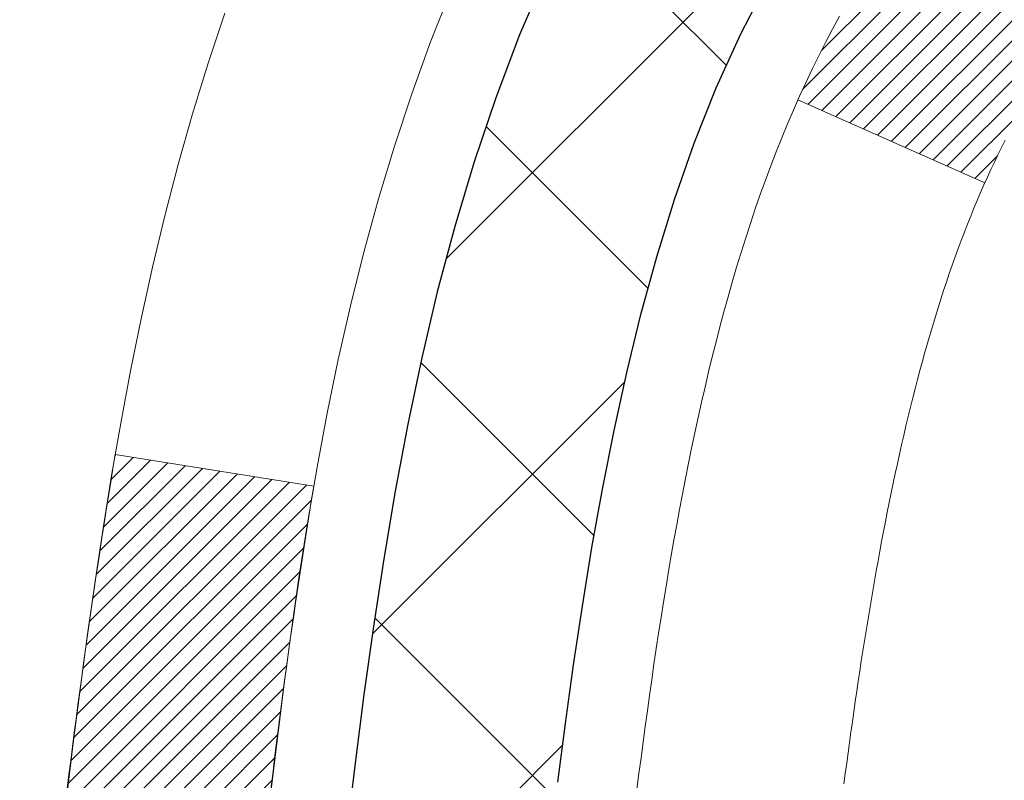
# Model space of a CAD drawing. Extents: x -308 to 3254, y -284 to 1977.
# Drawn here: x 14 to 15, y 18 to 19 of the extents above; entities that cross this region are included whole.
import ezdxf

# ---------------------------------------------------------------- set-up
doc = ezdxf.new("R2010")
doc.units = 0
doc.header["$LTSCALE"] = 5
doc.header["$MEASUREMENT"] = 0
for name, color, linetype, lineweight in [('CONCRETE - H', 130, 'CONTINUOUS', 9), ('DECK COAT - H', 20, 'CONTINUOUS', 20), ('DECK COAT - L', 22, 'CONTINUOUS', 18), ('MIG FOOT - H', 251, 'CONTINUOUS', 20), ('MIG RETAINER - H', 251, 'CONTINUOUS', 20), ('PVC SIDESHEET - H', 170, 'CONTINUOUS', 20), ('PVC SIDESHEET - L', 150, 'CONTINUOUS', 25)]:
    doc.layers.add(name, color=color, linetype=linetype, lineweight=lineweight)
pattern_1 = [(45, (-164.2231341201441, -78.78530032999015), (-0.003479849246914297, 0.003479849246914297), [])]

msp = doc.modelspace()

# ---------------------------------------------------------------- hatches: boundary and pattern name
at = {"layer": 'CONCRETE - H'}
h = msp.add_hatch(dxfattribs=at)
h.set_pattern_fill('AR-CONC', color=256, scale=0.19)
h.set_pattern_definition([(49.99999999999999, (228.5185453432732, 622.6084088602594), (1.362794346941432, -0.1192290564669307), [0.1425, -1.5675]), (355, (228.5185453432732, 622.6084088602594), (-0.2636275338647, 1.429165054030022), [0.114, -1.254]), (100.45144446, (228.6321115371732, 622.5984731066594), (1.099166808781513, 1.309935982840396), [0.1211063648, -1.3321700128]), (46.18420000000002, (228.5185453432732, 622.9884088602594), (2.027758528275987, -0.3144866335068454), [0.2137499999999999, -2.351249999999999]), (96.63563549, (228.6875251587732, 622.9622015769594), (1.775857696781034, 1.850825341471646), [0.1816596498, -1.998256144]), (351.1841639899999, (228.5185453432732, 622.9884088602594), (1.775857695604069, 1.850825340512981), [0.171, -1.8810000019]), (21, (228.7085453432732, 622.8934088602593), (1.134123399025077, -0.7649758922641438), [0.1425, -1.5675]), (326.0000000000001, (228.7085453432732, 622.8934088602593), (0.4622991306510053, 1.377785085589021), [0.114, -1.254]), (71.45144474, (228.8030556258732, 622.8296608696594), (1.596422515786945, 0.6128091903320723), [0.121106361, -1.3321700128]), (37.50000000000001, (228.5185453432732, 622.6084088602594), (0.02310372510285227, 0.6324983222794919), [0, -1.2388, 0, -1.273, 0, -1.25875]), (7.499999999999999, (228.5185453432732, 622.6084088602594), (0.4998321211400824, 0.7493822525764845), [0, -0.7258, 0, -1.2103, 0, -0.47975]), (327.5, (228.0948453432732, 622.6084088602594), (1.014262628727577, -0.04285425629532154), [0, -0.475, 0, -1.482, 0, -1.9665]), (317.5, (227.9048453432732, 622.6084088602594), (1.108053721750534, 0.1901994664314037), [0, -0.6175, 0, -0.9842, 0, -1.3965])])
edge = h.paths.add_edge_path()
edge.add_spline(control_points=[(8.585375323535516, 20.40874653531682), (7.409606595519648, 19.04766159587939), (12.4040328207364, 20.08155609303265), (13.18867895977147, 16.29060474396908), (13.78451535853912, 12.89656350589496), (6.711332334098302, 11.20284575342248), (7.986146003916957, 11.02284312550785)], knot_values=[0, 0, 0, 0, 4.174843013486248, 5.12995694337005, 11.07959230143044, 14.06802251980669, 14.06802251980669, 14.06802251980669, 14.06802251980669], degree=3, periodic=0)
edge.add_line((7.986146003916019, 11.02284312550512), (8.944832371236771, 11.0227774404359))
edge.add_line((8.944832371236771, 11.0227774404359), (8.944832371244047, 11.14876144894902))
edge.add_line((8.944832371244047, 11.14876144894902), (8.944832371244047, 11.21962744894881))
edge.add_line((8.944832371244047, 11.21962744894881), (9.614516071243884, 11.21962744894893))
edge.add_arc((9.614516071244083, 11.25899744894855), 0.03936999999962154, 269.9999999997104, 299.9999999997659)
edge.add_line((9.634201071243751, 11.22490202880181), (9.769961978861545, 11.30328362536045))
edge.add_arc((9.82507997886151, 11.20781644894953), 0.1102359999994102, 89.99999999995572, 120.00000000015581, ccw=False)
edge.add_line((9.825079978861595, 11.31805244894895), (10.73303791989034, 11.31805244894883))
edge.add_arc((10.73303791989011, 11.35742244894925), 0.03937000000041735, 270.0000000003309, 300.0000000001403)
edge.add_line((10.7527229198904, 11.32332702880194), (11.43281010604906, 11.71597503161956))
edge.add_arc((11.49281004677658, 11.61205194894421), 0.120000000000225, 89.99999999986437, 119.9999673213135, ccw=False)
edge.add_line((11.49281004677687, 11.73205194894445), (11.70425142933641, 11.73205194894456))
edge.add_arc((11.70425142933669, 11.77142194894429), 0.03936999999973523, 269.9999999995864, 315.0000000000584)
edge.add_line((11.73209022331184, 11.7435831549692), (11.84855674744415, 11.86004967910173))
edge.add_arc((12.09825872175168, 11.61034770479432), 0.3531319186169625, 103.90200089111278, 135.000000000013, ccw=False)
edge.add_arc((12.38754331483449, 10.44157793135469), 1.557170273114523, 76.09799910893531, 103.90200089106469, ccw=False)
edge.add_arc((12.67682790791812, 11.61034770479455), 0.3531319186165314, 45.00000000002939, 76.09799910900807, ccw=False)
edge.add_line((12.92652988222517, 11.86004967910185), (13.0429964063575, 11.74358315496931))
edge.add_arc((13.07083520033243, 11.77142194894384), 0.03936999999916414, 224.9999999995905, 270.0000000008686)
edge.add_line((13.07083520033302, 11.73205194894467), (14.7817403028171, 11.73205194894456))
edge.add_arc((14.78174030281701, 11.77142194894452), 0.0393699999999626, 270.0000000001241, 360.0000000001655)
edge.add_line((14.82111030281703, 11.77142194894464), (14.82111030281726, 17.76239318115233))
edge.add_arc((14.78174030281721, 17.76239318115245), 0.03937000000004787, 359.9999999998346, 432.6976227626751)
edge.add_line((14.79344951118765, 17.79998162803895), (14.77617657009432, 17.80650762483378))
edge.add_line((14.77617657009432, 17.80650762483378), (14.7589999739198, 17.81322200490217))
edge.add_line((14.7589999739198, 17.81322200490217), (14.74201606758334, 17.82031315151767))
edge.add_line((14.74201606758334, 17.82031315151767), (14.72532119600373, 17.82796944795382))
edge.add_line((14.72532119600373, 17.82796944795382), (14.70901170409979, 17.83637927748396))
edge.add_line((14.70901170409979, 17.83637927748396), (14.69317278977496, 17.84569484920485))
edge.add_line((14.69317278977496, 17.84569484920485), (14.67783226046504, 17.85588212928451))
edge.add_line((14.67783226046504, 17.85588212928451), (14.66299950629946, 17.86684731624473))
edge.add_line((14.66299950629946, 17.86684731624473), (14.64868390887796, 17.87849658092978))
edge.add_line((14.64868390887796, 17.87849658092978), (14.63489485328319, 17.89073614541076))
edge.add_line((14.63489485328319, 17.89073614541076), (14.62164357409983, 17.90349944700802))
edge.add_line((14.62164357409983, 17.90349944700802), (14.60894619254714, 17.91679182989378))
edge.add_line((14.60894619254714, 17.91679182989378), (14.59681606495315, 17.93061990597766))
edge.add_line((14.59681606495315, 17.93061990597766), (14.58525327436382, 17.94495127516279))
edge.add_line((14.58525327436382, 17.94495127516279), (14.5742548132821, 17.95974445382808))
edge.add_line((14.5742548132821, 17.95974445382808), (14.56381767421271, 17.97495795835289))
edge.add_line((14.56381767421271, 17.97495795835289), (14.55393884965952, 17.99055030511636))
edge.add_line((14.55393884965952, 17.99055030511636), (14.54461533212725, 18.00648001049763))
edge.add_line((14.54461533212725, 18.00648001049763), (14.53584405048559, 18.02270563275147))
edge.add_line((14.53584405048559, 18.02270563275147), (14.52761680592994, 18.03918910451102))
edge.add_line((14.52761680592994, 18.03918910451102), (14.51991659022178, 18.05589815564872))
edge.add_line((14.51991659022178, 18.05589815564872), (14.51272552683713, 18.07280108742998))
edge.add_line((14.51272552683713, 18.07280108742998), (14.50602526261628, 18.08986768662248))
edge.add_line((14.50602526261628, 18.08986768662248), (14.49979288685518, 18.10708194415975))
edge.add_line((14.49979288685518, 18.10708194415975), (14.49400295674923, 18.12443574259578))
edge.add_line((14.49400295674923, 18.12443574259578), (14.48863000234951, 18.14192104908057))
edge.add_line((14.48863000234951, 18.14192104908057), (14.48364855370664, 18.15952983076409))
edge.add_line((14.48364855370664, 18.15952983076409), (14.47903314087307, 18.17725405479655))
edge.add_line((14.47903314087307, 18.17725405479655), (14.47475829389896, 18.19508568832794))
edge.add_line((14.47475829389896, 18.19508568832794), (14.47079854283629, 18.21301669850845))
edge.add_line((14.47079854283629, 18.21301669850845), (14.46712841773569, 18.23103905248831))
edge.add_line((14.46712841773569, 18.23103905248831), (14.4637224486487, 18.24914471741727))
edge.add_line((14.4637224486487, 18.24914471741727), (14.46055516562683, 18.26732566044552))
edge.add_line((14.46055516562683, 18.26732566044552), (14.45760109872072, 18.28557384872329))
edge.add_line((14.45760109872072, 18.28557384872329), (14.45483477798234, 18.30388124940077))
edge.add_line((14.45483477798234, 18.30388124940077), (14.45223073346187, 18.32223982962751))
edge.add_line((14.45223073346187, 18.32223982962751), (14.45014643616105, 18.33778541780339))
edge.add_line((14.45014643616105, 18.33778541780339), (14.45012869609172, 18.33778356387256))
edge.add_line((14.45012869609172, 18.33778356387256), (14.44740759328261, 18.3590783973309))
edge.add_line((14.44740759328261, 18.3590783973309), (14.44513755772596, 18.37754231910731))
edge.add_line((14.44513755772596, 18.37754231910731), (14.44292791859243, 18.39602528903424))
edge.add_line((14.44292791859243, 18.39602528903424), (14.44076005143376, 18.41446105941066))
edge.add_arc((14.49940751682669, 18.42138694042603), 0.05905499999877169, 173.3218076343231, 186.735062176793, ccw=False)
edge.add_line((14.44075320593402, 18.42825460659151), (14.44292791859243, 18.4467485918176))
edge.add_line((14.44292791859243, 18.4467485918176), (14.44513755772596, 18.46523156174408))
edge.add_line((14.44513755772596, 18.46523156174408), (14.44740759328261, 18.48369548352048))
edge.add_line((14.44740759328261, 18.48369548352048), (14.44976349521176, 18.50213232429701))
edge.add_line((14.44976349521176, 18.50213232429701), (14.45223073346187, 18.52053405122365))
edge.add_line((14.45223073346187, 18.52053405122365), (14.45483477798234, 18.53889263145084))
edge.add_line((14.45483477798234, 18.53889263145084), (14.45760109872072, 18.55720003212809))
edge.add_line((14.45760109872072, 18.55720003212809), (14.46055516562683, 18.57544822040586))
edge.add_line((14.46055516562683, 18.57544822040586), (14.4637224486487, 18.59362916343412))
edge.add_line((14.4637224486487, 18.59362916343412), (14.46712841773569, 18.61173482836307))
edge.add_line((14.46712841773569, 18.61173482836307), (14.47079854283629, 18.62975718234293))
edge.add_line((14.47079854283629, 18.62975718234293), (14.47475829389896, 18.64768819252322))
edge.add_line((14.47475829389896, 18.64768819252322), (14.47903314087307, 18.66551982605483))
edge.add_line((14.47903314087307, 18.66551982605483), (14.48364855370664, 18.6832440500873))
edge.add_line((14.48364855370664, 18.6832440500873), (14.48863000234951, 18.70085283177082))
edge.add_line((14.48863000234951, 18.70085283177082), (14.49400295674923, 18.7183381382556))
edge.add_line((14.49400295674923, 18.7183381382556), (14.49979288685518, 18.73569193669164))
edge.add_line((14.49979288685518, 18.73569193669164), (14.50602526261628, 18.7529061942289))
edge.add_line((14.50602526261628, 18.7529061942289), (14.51272552683713, 18.7699727934214))
edge.add_line((14.51272552683713, 18.7699727934214), (14.51991659022178, 18.78687572520266))
edge.add_line((14.51991659022178, 18.78687572520266), (14.52761680592994, 18.80358477634036))
edge.add_line((14.52761680592994, 18.80358477634036), (14.53584405048559, 18.82006824809991))
edge.add_line((14.53584405048559, 18.82006824809991), (14.54461533212725, 18.83629387035376))
edge.add_line((14.54461533212725, 18.83629387035376), (14.55393884965952, 18.85222357573525))
edge.add_line((14.55393884965952, 18.85222357573525), (14.56381767421271, 18.86781592249872))
edge.add_line((14.56381767421271, 18.86781592249872), (14.5742548132821, 18.8830294270233))
edge.add_line((14.5742548132821, 18.8830294270233), (14.58525327436382, 18.89782260568859))
edge.add_line((14.58525327436382, 18.89782260568859), (14.5968160649536, 18.91215397487372))
edge.add_line((14.5968160649536, 18.91215397487372), (14.60894619254714, 18.9259820509576))
edge.add_line((14.60894619254714, 18.9259820509576), (14.62164357409983, 18.93927443384337))
edge.add_line((14.62164357409983, 18.93927443384337), (14.63489485328319, 18.95203773544063))
edge.add_line((14.63489485328319, 18.95203773544063), (14.64868390887796, 18.9642772999216))
edge.add_line((14.64868390887796, 18.9642772999216), (14.66299950629946, 18.97592656460665))
edge.add_line((14.66299950629946, 18.97592656460665), (14.67783226046504, 18.98689175156687))
edge.add_line((14.67783226046504, 18.98689175156687), (14.69317278977542, 18.99707903164654))
edge.add_line((14.69317278977542, 18.99707903164654), (14.70882493834006, 19.00628475809685))
edge.add_line((14.70882493834006, 19.00628475809685), (14.70881872556629, 19.0062950958793))
edge.add_line((14.70881872556629, 19.0062950958793), (14.70901170410025, 19.00639460336743))
edge.add_line((14.70901170410025, 19.00639460336743), (14.70882493834006, 19.00628475809685))
edge.add_line((14.70882493834006, 19.00628475809685), (14.72532119600373, 19.01480443289734))
edge.add_line((14.72532119600373, 19.01480443289734), (14.74201606758334, 19.02246072933326))
edge.add_line((14.74201606758334, 19.02246072933326), (14.7589999739198, 19.02955187594875))
edge.add_line((14.7589999739198, 19.02955187594875), (14.77617657009432, 19.03626625601714))
edge.add_line((14.77617657009432, 19.03626625601714), (14.79344951118739, 19.04279225281209))
edge.add_arc((14.78174030281713, 19.08038069969905), 0.03937000000040434, 287.3023772368911, 359.9999999995036)
edge.add_line((14.82111030281749, 19.08038069969871), (14.82111030281749, 19.19427013743916))
edge.add_line((14.82111030281749, 19.19427013743916), (14.82111030281749, 19.26961574855773))
edge.add_line((14.82111030281749, 19.26961574855773), (14.89197630281751, 19.26961574855773))
edge.add_line((14.89197630281751, 19.26961574855773), (14.91927119921112, 19.26961574855761))
edge.add_arc((14.88016530281786, 19.27416830467826), 0.03936999999939669, 353.3597387382022, 417.0968478614536)
edge.add_line((14.9015518994529, 19.30722296220665), (14.58633395899699, 19.51117119367939))
edge.add_arc((14.76402380281854, 19.70986354710726), 0.2665564328768583, 179.9999999998045, 228.1938505934766, ccw=False)
edge.add_line((14.49746736994166, 19.70986354710817), (14.49746736994211, 19.75907714945743))
edge.add_line((14.49746736994211, 19.75907714945743), (14.47858941306458, 19.75907714945765))
edge.add_line((14.47858941306458, 19.75907714945765), (14.40772366503279, 19.75907714945765))
edge.add_line((14.40772366503279, 19.75907714945765), (14.40772366503279, 19.70538327686722))
edge.add_line((14.40772366503279, 19.70538327686722), (14.2089047673949, 19.70538327686722))
edge.add_arc((14.20890476739487, 19.78412343434752), 0.07874015748029706, 180, 270.0000000000207, ccw=False)
edge.add_line((14.13016460991457, 19.78412343434752), (14.13016460991457, 20.4086808502484))
edge.add_line((14.13016460991457, 20.4086808502484), (13.06304596912651, 20.4086808502484))
edge.add_line((13.06304596912651, 20.4086808502484), (8.585375323535516, 20.40874653531705))
at = {"layer": 'DECK COAT - H'}
h = msp.add_hatch(dxfattribs=at)
h.set_pattern_fill('ANSI31', color=256, scale=0.03937, style=0)
h.set_pattern_definition(pattern_1)
h.paths.add_polyline_path([(14.83015437941731, 18.76608619442345), (14.83198495859915, 18.76742726518478), (14.83381303935494, 18.76872311118996), (14.83563727847059, 18.76997326586229), (14.83745633273065, 18.77117726262418), (14.83926857254119, 18.77233448774155), (14.84106956441974, 18.77344300088362), (14.84374888717366, 18.77503039314024), (14.84728735410954, 18.77696406060295), (14.85082940911707, 18.77874130175951), (14.85351014571461, 18.7799651734008), (14.8553608517841, 18.78076962795558), (14.85728641360083, 18.78156717864135), (14.85930042756763, 18.78236249466272), (14.86140328609144, 18.78315511779124), (14.86359433730104, 18.78394434874554), (14.86587292932427, 18.78472948824401), (14.868238410289, 18.78550983700529), (14.87068975254078, 18.78628457713057), (14.87322390225563, 18.78705269663442), (14.87583994319129, 18.7878145818097), (14.87853741883055, 18.78857081984552), (14.8813158726557, 18.78932199793098), (14.88417484815, 18.79006870325475), (14.88711388879528, 18.79081152300546), (14.89013253807479, 18.791551044372), (14.8932303394713, 18.79228785454347), (14.89640736335377, 18.79302297077061), (14.89966384690979, 18.79375872892865), (14.9029979291995, 18.79449694103437), (14.90640764833279, 18.79523936848682), (14.90989104241726, 18.79598777268529), (14.91344614956279, 18.79674391502908), (14.91707100787789, 18.79750955691679), (14.91869135487741, 18.79787407146705, 0.01216223081922373), (14.9286179589385, 18.79999009471862), (14.90830067699471, 18.86805556899299, -0.00498223423146265), (14.90560703531628, 18.86752168835119), (14.90072513072118, 18.86648747450431), (14.89530819405854, 18.86533848633258), (14.88993995032251, 18.86418259768834), (14.88462388034031, 18.86301221370582), (14.87936346493962, 18.86181973951852), (14.87416261809676, 18.86059738131553), (14.869025593885, 18.8593377839702), (14.86395514095102, 18.85803487944486), (14.85895393199326, 18.85668265032882), (14.85402463971059, 18.85527507921074), (14.84916993680326, 18.85380614867927), (14.84439249596926, 18.8522698413235), (14.83969498990791, 18.85066013973233), (14.83508009131856, 18.84897102649416), (14.83055047290009, 18.84719648419832), (14.82610851106301, 18.84533031842307), (14.82174016565114, 18.84335868578341), (14.81743170424033, 18.84127425576821), (14.81317639667986, 18.83907501087515), (14.80896751281853, 18.83675893360191), (14.80479832250467, 18.83432400644642), (14.80066218433876, 18.83176826089402), (14.79656309036591, 18.82909567517618), (14.79250768798056, 18.8263119436765), (14.78849778200083, 18.82342013788139), (14.78453517724665, 18.82042332927722), (14.78062167853659, 18.81732458934948), (14.77675909114305, 18.81412698891745), (14.77294936865565, 18.81083348850598), (14.76919441042401, 18.80744751548627), (14.76549598565771, 18.80397277515203), (14.76185586356769, 18.80041297279604), (14.75827581336353, 18.79677181371244), (14.75475760425616, 18.79305300319402), (14.7513030054547, 18.7892602465347), (14.7479137861701, 18.78539724902748), (14.74459171561193, 18.7814677159663), (14.74133856299068, 18.77747535264393), (14.73815609751591, 18.7734238643543), (14.73504608839858, 18.76931695639064), (14.73201061131158, 18.76515853349929), (14.72904987175616, 18.76095080772916), (14.72616260333734, 18.75669476104576), (14.72334753780933, 18.75239137393419), (14.72060340692406, 18.74804162687974), (14.71792894243481, 18.74364650036819), (14.71532287609443, 18.73920697488484), (14.71278393965576, 18.73472403091523), (14.7103108648721, 18.73019864894468), (14.70790238349628, 18.72563180945872), (14.70555722728113, 18.72102449294243), (14.70327412797951, 18.71637767988182), (14.70105181734471, 18.71169235076195), (14.69888902712955, 18.70696948606837), (14.69837285867652, 18.70580216939516), (14.76309203270694, 18.67694009788556), (14.76398212361846, 18.67892404444297), (14.76518852688605, 18.68154956076523), (14.76641255721688, 18.68415034776444), (14.76765441334283, 18.68672629665184), (14.76891411730139, 18.68927708364163), (14.77019149259831, 18.69180221622491), (14.77148673127977, 18.69430171303929), (14.77280003808437, 18.69677560917899), (14.77413161774984, 18.69922393973889), (14.77548167501482, 18.70164673981321), (14.776850414617, 18.70404404449664), (14.77823804129503, 18.70641588888338), (14.77964475978706, 18.70876230806834), (14.78107077483128, 18.71108333714574), (14.78251629116585, 18.71337901120978), (14.78398151352849, 18.7156493653556), (14.78546664665828, 18.71789443467696), (14.78697189529294, 18.72011425426899), (14.7884979102123, 18.72230936325263), (14.79004760057933, 18.72448289013573), (14.79162068706273, 18.72663442281964), (14.79321623768556, 18.72876281674939), (14.79483332047266, 18.73086692737024), (14.79647100344755, 18.73294561012699), (14.79812835463463, 18.73499772046534), (14.79980444205785, 18.73702211383034), (14.80149833374162, 18.73901764566745), (14.8032090977099, 18.74098317142125), (14.80493580198663, 18.74291754653746), (14.80667751459578, 18.74481962646132), (14.80843330356174, 18.74668826663765), (14.81020223690894, 18.74852232251214), (14.8119833636556, 18.75032063156118), (14.81377450882201, 18.75208100049485), (14.8155739751619, 18.75380207480976), (14.81738080548894, 18.75548327233446), (14.81919404261726, 18.75712401089822), (14.82101272936097, 18.75872370832963), (14.82283590853467, 18.7602817824577), (14.82466262295156, 18.76179765111146), (14.82649191542623, 18.76327073211928), (14.8283228287728, 18.76470044331063)])
h.paths.add_polyline_path([(15.08882630283597, 19.26967982706515), (15.01796030283595, 19.26967982706515), (15.01796030283595, 19.09935002548832), (15.08882630283597, 19.09935002548832)])
h.paths.add_polyline_path([(14.63281833724977, 18.84314189721044), (14.64426529745469, 18.85840503235227), (14.6564375423427, 18.87315722893186), (14.66934400786795, 18.88725760418311), (14.68299349417885, 18.90056432614756), (14.69739480142562, 18.91293556286655), (14.71255603788086, 18.92423122434411), (14.72843851107427, 18.93442905265465), (14.74608578189782, 18.94434843484487), (14.70882493835916, 19.00634883660427), (14.69317278979406, 18.99714311015396), (14.67783226048414, 18.98695583007429), (14.6629995063181, 18.97599064311407), (14.64868390889706, 18.96434137842903), (14.63489485330183, 18.95210181394805), (14.62164357411848, 18.93933851235079), (14.60894619256578, 18.92604612946502), (14.59681606497224, 18.91221805338114), (14.58525327438247, 18.89788668419601), (14.57425481330074, 18.88309350553072), (14.56381767423136, 18.86788000100614), (14.55393884967862, 18.85228765424267), (14.5446153321459, 18.83635794886118), (14.53584405050424, 18.82013232660734), (14.53450249486514, 18.8174444893441), (14.59888011844077, 18.78772388698098), (14.6026279844823, 18.79491444279506), (14.61202623754752, 18.81137872101863), (14.62208071703071, 18.82745971927511)])
h.paths.add_polyline_path([(14.89197630283616, 19.26967982706515), (14.82111030283613, 19.26967982706515), (14.82111030283613, 19.19433421594658), (14.89197630283616, 19.19433421594658)])
h = msp.add_hatch(dxfattribs=at)
h.set_pattern_fill('ANSI31', color=256, scale=0.03937, style=0)
h.set_pattern_definition(pattern_1)
edge = h.paths.add_edge_path()
edge.add_line((14.64216589115631, 18.46348704429533), (14.6378562187524, 18.42854348233618))
edge.add_arc((14.69648377189651, 18.42145101893311), 0.05905499999809771, 173.1021672441073, 186.8978327556704)
edge.add_arc((16.13057691491304, 18.5639730723592), 1.500199846818024, 185.7236070076256, 193.420140397122)
edge.add_line((14.67134099260284, 18.21579193640787), (14.73900886965885, 18.23715659768641))
edge.add_arc((16.10675425159252, 18.55800960392025), 1.404875112389268, 185.8706688438586, 193.2020338644384, ccw=False)
edge.add_arc((14.76786946098036, 18.42145101893175), 0.05905500000150653, 173.0589418029453, 186.9410580902736, ccw=False)
edge.add_line((14.70924727525698, 18.42858771047895), (14.71306041789103, 18.45921683493179))
edge.add_line((14.71306041789148, 18.45921683493179), (14.64216490596891, 18.46348710363645))
edge = h.paths.add_edge_path()
edge.add_line((14.45014643617969, 18.33784949631081), (14.51966383610124, 18.34511443121664))
edge.add_arc((18.83648855672118, 18.88302171876308), 4.350209181010778, 186.1767595201503, 187.1028537293971, ccw=False)
edge.add_arc((14.57023045730466, 18.42145101892424), 0.05905499999901267, 173.6858784725646, 186.3141215103734, ccw=False)
edge.add_arc((16.81530576451723, 18.19602991679039), 2.315415893508157, 170.6598918406984, 174.2515196170276, ccw=False)
edge.add_line((14.53058684729149, 18.57180941221486), (14.46183323299329, 18.58284870348348))
edge.add_arc((17.22733499296464, 18.12689328667489), 2.802837013905978, 170.6377220512955, 173.8263025459481)
edge.add_arc((14.49940751684517, 18.42145101893311), 0.05905499999875025, 173.3218076347646, 186.6781923652354)
edge.add_arc((19.93054701335723, 19.04707358618407), 5.526108933343981, 186.5721853993263, 187.3737208784964)
at = {"layer": 'MIG FOOT - H'}
h = msp.add_hatch(dxfattribs=at)
h.set_pattern_fill('ANSI31', color=256, scale=1.9685, style=0)
h.set_pattern_definition([(45, (-931.2100610066846, -447.153921796741), (-0.1739924623457148, 0.1739924623457148), [])])
h.paths.add_polyline_path([(15.16104481483535, 19.17158012549521), (15.32504481483556, 19.17158012549521), (15.32504481483511, 18.60908012549521), (15.1610448148349, 18.60908012549521)])
edge = h.paths.add_edge_path()
edge.add_line((15.1610448148349, 18.23408012549521), (15.32504481483465, 18.23408012549521))
edge.add_line((15.32504481483465, 18.23408012549521), (15.32504481483465, 11.6271726254954))
edge.add_arc((14.97071481483499, 11.6271726254954), 0.3543299999998908, 269.99999999998164, 360.0000000000092, ccw=False)
edge.add_line((14.97071481483499, 11.27284262549529), (12.60629484583524, 11.27284262549529))
edge.add_line((12.60629484583524, 11.27284262549529), (12.60629484583524, 11.43684262549527))
edge.add_line((12.60629484583524, 11.43684262549527), (14.97071481483499, 11.43684262549527))
edge.add_arc((14.97071481483499, 11.6271726254954), 0.1903300000000172, 270, 360)
edge.add_line((15.1610448148349, 11.6271726254954), (15.1610448148349, 18.23408012549521))
h.paths.add_polyline_path([(11.63754481483511, 11.43684262549527), (12.16879178383488, 11.43684262549527), (12.16879178383488, 11.27284262549529), (11.63754481483511, 11.27284262549529)])
at = {"layer": 'MIG RETAINER - H'}
h = msp.add_hatch(dxfattribs=at)
h.set_pattern_fill('ANSI31', color=256, scale=0.47, style=0)
h.set_pattern_definition([(45, (-931.2100610066846, -417.8527781031847), (-0.04154252339470966, 0.04154252339470967), [])])
h.paths.add_polyline_path([(15.56304481483357, 17.49958012549541), (15.56304481483539, 18.20069703262948), (15.48874848055266, 18.26528185069037), (15.32504481483511, 18.26528185069037), (15.3250448148342, 17.49958012549541)])
edge = h.paths.add_edge_path()
edge.add_arc((14.78304481483656, 19.94858012549753), 0.07800000000003138, 179.9999999999582, 269.9999999994989, ccw=False)
edge.add_line((14.70504481483658, 19.94858012549776), (14.70504481483704, 20.21158012549495))
edge.add_arc((14.6850448148366, 20.21158012549495), 0.02000000000020918, 359.9999999993486, 449.9999999980458)
edge.add_line((14.68504481483751, 20.23158012549516), (14.59804481483752, 20.23158012549698))
edge.add_arc((14.59804481483661, 20.201580125497), 0.03000000000002956, 449.9999999986973, 539.9999999997827)
edge.add_line((14.56804481483687, 20.201580125497), (14.56804481483641, 19.66658012548987))
edge.add_arc((14.72504481483611, 19.66658012548987), 0.1569999999999254, 539.9999999999377, 630.0000000003319)
edge.add_line((14.72504481483702, 19.50958012548972), (14.89130512979455, 19.50958012549063))
edge.add_arc((14.89130512978363, 19.43084044045918), 0.07873968503150763, 362.58551599465926, 449.9999999922238, ccw=False)
edge.add_arc((15.0848475888497, 19.43958012549456), 0.114999999999426, 182.585516002114, 264.7875303258168)
edge.add_arc((15.07621690352471, 19.3449729837414), 0.02000000000000517, 264.7875303255701, 379.6742449813813)
edge.add_arc((15.20626386995582, 19.39147059792958), 0.1181095275611714, -102.63422251541402, 199.6742449814629, ccw=False)
edge.add_arc((15.17605570979549, 19.25670521415827), 0.02000000000040289, 437.36577748606, 550.6215204679287)
edge.add_arc((15.23404481483567, 19.26758012549635), 0.07899999999997757, 190.6215204695919, 269.9999999991755)
edge.add_line((15.23404481483431, 19.1885801254964), (15.30804481483528, 19.18858012549526))
edge.add_arc((15.30804481483528, 19.17158012549521), 0.01699999999999591, 360, 449.9999999992337, ccw=False)
edge.add_line((15.32504481483556, 19.17158012549521), (15.32504481483511, 18.57787840029982))
edge.add_line((15.32504481483511, 18.57787840029982), (15.48874848055311, 18.57787840029982))
edge.add_line((15.48874848055266, 18.57787840029982), (15.56304481483448, 18.64246321836026))
edge.add_line((15.56304481483494, 18.64246321836026), (15.56304481483676, 20.20158012549427))
edge.add_arc((15.53304481483701, 20.20158012549427), 0.02999999999985903, 359.9999999997829, 449.9999999995657)
edge.add_line((15.53304481483701, 20.23158012549425), (15.46804481483696, 20.23158012549493))
edge.add_arc((15.46804481483696, 20.21158012549495), 0.01999999999998181, 449.9999999993486, 540)
edge.add_line((15.44804481483652, 20.21158012549495), (15.44804481483607, 19.94858012549344))
edge.add_arc((15.37004481483655, 19.94858012549366), 0.07799999999997453, 269.9999999995825, 359.9999999999165, ccw=False)
edge.add_line((15.37004481483609, 19.87058012549369), (15.36604481483619, 19.87058012549369))
edge.add_arc((15.36604481483619, 19.94858012549344), 0.07799999999986085, 179.999999999833, 269.999999999666, ccw=False)
edge.add_line((15.28804481483667, 19.94858012549366), (15.28804481483712, 20.21158012549427))
edge.add_arc((15.26804481483668, 20.21158012549449), 0.01999999999998181, 360, 449.9999999996743)
edge.add_line((15.26804481483714, 20.23158012549447), (15.1265981667807, 20.23158012549538))
edge.add_line((15.1265981667807, 20.23158012549538), (15.1265981667807, 19.90068491927809))
edge.add_line((15.1265981667807, 19.90068491927809), (15.10731260438297, 19.88135431237629))
edge.add_line((15.10731260438297, 19.88135431237629), (15.10731260438297, 19.80421206279107))
edge.add_line((15.10731260438297, 19.80421206279107), (15.04945591719434, 19.76564093799811))
edge.add_line((15.04945591719434, 19.76564093799789), (14.9915992300057, 19.80421206279084))
edge.add_line((14.9915992300057, 19.80421206279107), (14.9915992300057, 19.88135431237629))
edge.add_line((14.9915992300057, 19.88135431237629), (14.97231366760889, 19.90063987477242))
edge.add_line((14.97231366760889, 19.9006398747722), (14.97231366760889, 20.23158012549538))
edge.add_line((14.97231366760889, 20.23158012549538), (14.88504481483687, 20.23158012549561))
edge.add_arc((14.88504481483687, 20.2115801254954), 0.01999999999998181, 450, 540)
edge.add_line((14.86504481483689, 20.2115801254954), (14.86504481483644, 19.9485801254973))
edge.add_arc((14.78704481483646, 19.94858012549776), 0.07800000000008822, 269.999999999666, 359.999999999833, ccw=False)
edge.add_line((14.78704481483601, 19.87058012549755), (14.7830448148361, 19.87058012549755))
at = {"layer": 'PVC SIDESHEET - H'}
h = msp.add_hatch(dxfattribs=at)
h.set_pattern_fill('ANSI37', color=256, scale=0.59055, style=0)
h.set_pattern_definition([(45, (-164.2231341201491, 32.35620064743489), (-0.05219773870371446, 0.05219773870371446), []), (135, (-164.2231341201491, 32.35620064743489), (-0.05219773870371446, -0.05219773870371446), [])])
edge = h.paths.add_edge_path()
edge.add_line((14.99040130283583, 19.2003605868681), (14.99040130283583, 19.27423238318534))
edge.add_arc((14.88016530283585, 19.27423238318556), 0.1102359999999436, 359.9999999998228, 417.0968478606508)
edge.add_line((14.94004777341615, 19.3667854242658), (14.71917791116039, 19.50968978347692))
edge.add_arc((14.72504481484611, 19.66658012556695), 0.1569999999999541, 179.999999999917, 267.85842609034023, ccw=False)
edge.add_line((14.56804481484596, 19.66658012556718), (14.56804481484596, 19.69143009156232))
edge.add_arc((14.76402380283753, 19.70992762561491), 0.1968500000002513, 179.9999999998015, 185.3919053407371, ccw=False)
edge.add_line((14.56717380283726, 19.70992762561559), (14.56804481483687, 20.201580125497))
edge.add_arc((14.59804481483661, 20.201580125497), 0.03000000000000114, 89.99999999880578, 179.9999999997829, ccw=False)
edge.add_line((14.59804481483752, 20.23158012549698), (14.97071630260234, 20.23158012561407))
edge.add_line((14.97071630260234, 20.23158012561407), (14.97071630260234, 20.29063524116032))
edge.add_line((14.97071630260234, 20.29063524116032), (14.94611019704462, 20.31032012560627))
edge.add_line((14.94611019704462, 20.31032012560627), (14.60770336996211, 20.31032012560718))
edge.add_arc((14.60770336996211, 20.20008412560719), 0.1102359999999862, 89.99999999983751, 179.9999999998227)
edge.add_line((14.49746736996212, 20.20008412560765), (14.49746736996076, 19.70992762561559))
edge.add_arc((14.76402380283753, 19.70992762561491), 0.266556432876726, 179.9999999998412, 228.193850593489)
edge.add_line((14.58633395901597, 19.51123527218715), (14.90155189947154, 19.30728704071407))
edge.add_arc((14.88016530283585, 19.27423238318534), 0.03936999999998115, -1.6552803572267294e-10, 57.096847860661114, ccw=False)
edge.add_line((14.91953530283581, 19.27423238318534), (14.91953530283581, 19.2003605868681))
edge.add_line((14.91953530283581, 19.2003605868681), (14.91953530283581, 19.01790248590987))
edge.add_arc((14.86048030283519, 19.01790248590964), 0.05905500000078234, -73.18426569241097, 5.5081272876122966e-11, ccw=False)
edge.add_line((14.8775646002091, 18.96137267246286), (14.85380432831062, 18.95430106082176))
edge.add_line((14.85380432831062, 18.95430106082176), (14.83074672833891, 18.94704089647416))
edge.add_line((14.83074672833891, 18.94704089647439), (14.80807094814963, 18.93922108671632))
edge.add_line((14.80807094814963, 18.93922108671632), (14.78593328048419, 18.93061254830195))
edge.add_line((14.78593328048464, 18.93061254830195), (14.76449001808396, 18.92098619798503))
edge.add_line((14.76449001808396, 18.92098619798503), (14.74389745368899, 18.91011295251974))
edge.add_line((14.74389745368899, 18.91011295251974), (14.72431188004111, 18.89776372865981))
edge.add_line((14.72431188004111, 18.89776372865981), (14.70588955848325, 18.88370953111757))
edge.add_line((14.70588955848325, 18.88370953111757), (14.68874447668304, 18.86783979093184))
edge.add_line((14.68874447668304, 18.86783979093184), (14.67286481727024, 18.85039637191153))
edge.add_line((14.67286481727024, 18.85039637191153), (14.65821546589541, 18.83168640248869))
edge.add_line((14.65821546589541, 18.83168640248869), (14.64476130821004, 18.81201701109535))
edge.add_line((14.64476130820958, 18.81201701109512), (14.63246691064796, 18.79169325091107))
edge.add_line((14.63246691064842, 18.79169325091107), (14.62128123020784, 18.77091869695164))
edge.add_line((14.62128123020784, 18.77091869695164), (14.61113087272906, 18.74975161762859))
edge.add_line((14.61113087272906, 18.74975161762859), (14.60194141387547, 18.72823708580722))
edge.add_line((14.60194141387547, 18.72823708580722), (14.59364350615306, 18.70640551141696))
edge.add_line((14.59364350615306, 18.70640551141696), (14.58617006266923, 18.68428077531985))
edge.add_line((14.58617006266923, 18.68428077532008), (14.57945400688004, 18.66188672848898))
edge.add_line((14.57945400687959, 18.66188672848875), (14.57342826224067, 18.63924722189631))
edge.add_line((14.57342826224112, 18.63924722189631), (14.56802575220854, 18.61638610651539))
edge.add_line((14.56802575220854, 18.61638610651562), (14.56317940023882, 18.59332723331909))
edge.add_line((14.56317940023882, 18.59332723331909), (14.55882212978713, 18.57009445327981))
edge.add_line((14.55882212978713, 18.57009445327981), (14.55488686430999, 18.54671161737042))
edge.add_line((14.55488686430999, 18.54671161737042), (14.55130652726302, 18.52320257656402))
edge.add_line((14.55130652726302, 18.52320257656402), (14.5480140421023, 18.49959118183324))
edge.add_line((14.5480140421023, 18.49959118183324), (14.54494233228388, 18.47590128415095))
edge.add_line((14.54494233228388, 18.47590128415072), (14.5420243212634, 18.45215673448956))
edge.add_line((14.5420243212634, 18.45215673448956), (14.53919293249737, 18.4283813838224))
edge.add_arc((14.59783986820412, 18.42145101893311), 0.0590550000023266, 173.2605572724316, 186.8432107009253)
edge.add_line((14.53920558020718, 18.41441445042506), (14.5420243212634, 18.39074530337666))
edge.add_line((14.5420243212634, 18.39074530337666), (14.54494233228388, 18.3670007537155))
edge.add_line((14.54494233228388, 18.36700075371527), (14.5480140421023, 18.34331085603299))
edge.add_line((14.5480140421023, 18.34331085603299), (14.55130652726302, 18.31969946130221))
edge.add_line((14.55130652726302, 18.31969946130221), (14.55488686430999, 18.2961904204958))
edge.add_line((14.55488686430999, 18.2961904204958), (14.55882212978713, 18.27280758458664))
edge.add_line((14.55882212978713, 18.27280758458642), (14.56317940023882, 18.24957480454714))
edge.add_line((14.56317940023882, 18.24957480454714), (14.56802575220854, 18.2265159313506))
edge.add_line((14.56802575220854, 18.2265159313506), (14.57342826224112, 18.20365481596968))
edge.add_line((14.57342826224112, 18.20365481596991), (14.57945400688004, 18.18101530937747))
edge.add_line((14.57945400687959, 18.18101530937747), (14.58617006266877, 18.15862126254638))
edge.add_line((14.58617006266923, 18.15862126254615), (14.59364350615306, 18.13649652644904))
edge.add_line((14.59364350615306, 18.13649652644926), (14.60194141387547, 18.11466495205923))
edge.add_line((14.60194141387547, 18.114664952059), (14.61113087272906, 18.09315042023763))
edge.add_line((14.61113087272906, 18.09315042023763), (14.62128123020784, 18.07198334091458))
edge.add_line((14.62128123020784, 18.07198334091458), (14.63246691064842, 18.05120878695516))
edge.add_line((14.63246691064842, 18.05120878695493), (14.64476130821004, 18.0308850267711))
edge.add_line((14.64476130820958, 18.0308850267711), (14.65821546589495, 18.01121563537754))
edge.add_line((14.65821546589541, 18.01121563537754), (14.67286481727024, 17.9925056659547))
edge.add_line((14.67286481727024, 17.9925056659547), (14.68874447668304, 17.97506224693439))
edge.add_line((14.68874447668304, 17.97506224693439), (14.7058895584828, 17.95919250674865))
edge.add_line((14.70588955848325, 17.95919250674888), (14.72431188004111, 17.94513830920664))
edge.add_line((14.72431188004111, 17.94513830920641), (14.74389745368899, 17.93278908534649))
edge.add_line((14.74389745368899, 17.93278908534649), (14.76449001808396, 17.92191583988119))
edge.add_line((14.76449001808396, 17.92191583988119), (14.78593328048464, 17.91228948956427))
edge.add_line((14.78593328048464, 17.91228948956427), (14.80807094815009, 17.90368095114991))
edge.add_line((14.80807094815009, 17.90368095114991), (14.83074672833891, 17.89586114139183))
edge.add_line((14.83074672833891, 17.89586114139183), (14.85380432831062, 17.88860097704423))
edge.add_line((14.85380432831062, 17.88860097704446), (14.87708745532382, 17.88167137486107))
edge.add_arc((14.86048030283609, 17.82499955195703), 0.05905500000010856, 1.6541434888495132e-10, 73.66726624225271, ccw=False)
edge.add_line((14.91953530283627, 17.82499955195726), (14.99040130282629, 17.82499955195726))
edge.add_line((14.99040130282583, 17.82499955195726), (14.99040130283583, 17.83995442779633))
edge.add_arc((14.88016530283585, 17.83995442779633), 0.1102360000001568, 2.954468589039887e-11, 79.36016717827353)
edge.add_line((14.90051868881983, 17.94829516517143), (14.88020087213863, 17.95264115823352))
edge.add_line((14.88020087213818, 17.95264115823352), (14.86005748954403, 17.95740362105516))
edge.add_line((14.86005748954403, 17.95740362105516), (14.84026297512401, 17.96299902339592))
edge.add_line((14.84026297512401, 17.96299902339592), (14.8209917629656, 17.96984383501535))
edge.add_line((14.8209917629656, 17.96984383501558), (14.80241679087612, 17.97834676176672))
edge.add_line((14.80241679087612, 17.97834676176672), (14.78466049262806, 17.9886544538283))
edge.add_line((14.78466049262806, 17.98865445382808), (14.76778381384383, 18.00059451124616))
edge.add_line((14.76778381384383, 18.00059451124616), (14.75184398033798, 18.01397523270771))
edge.add_line((14.75184398033798, 18.01397523270771), (14.7368982179255, 18.02860491690012))
edge.add_line((14.7368982179255, 18.02860491690012), (14.72300375242094, 18.04429186251036))
edge.add_line((14.72300375242094, 18.04429186251036), (14.71021780963974, 18.06084436822562))
edge.add_line((14.71021780963974, 18.06084436822562), (14.69858647864567, 18.07808120398545))
edge.add_line((14.69858647864612, 18.07808120398522), (14.68807053704359, 18.0959013532356))
edge.add_line((14.68807053704359, 18.09590135323583), (14.67859131767773, 18.11424088708281))
edge.add_line((14.67859131767773, 18.11424088708281), (14.67006993993209, 18.13303607733906))
edge.add_line((14.67006993993209, 18.13303607733906), (14.66242752318885, 18.15222319581699))
edge.add_line((14.66242752318885, 18.15222319581699), (14.6555851868311, 18.17173851432949))
edge.add_line((14.6555851868311, 18.17173851432949), (14.64946405024193, 18.191518304689))
edge.add_line((14.64946405024193, 18.191518304689), (14.64398523280397, 18.21149883870839))
edge.add_line((14.64398523280397, 18.21149883870839), (14.63906985390031, 18.23161638820011))
edge.add_line((14.63906985390031, 18.23161638820011), (14.63463962872675, 18.25180845631485))
edge.add_line((14.63463962872675, 18.25180845631485), (14.63062996547114, 18.27204084484106))
edge.add_line((14.6306299654716, 18.27204084484106), (14.62698995936626, 18.29230764191402))
edge.add_line((14.62698995936626, 18.29230764191402), (14.62366930026701, 18.3126041645487))
edge.add_line((14.62366930026701, 18.3126041645487), (14.62061767802925, 18.33292572975984))
edge.add_line((14.62061767802925, 18.33292572975961), (14.61778478250881, 18.35326765456193))
edge.add_line((14.61778478250881, 18.35326765456193), (14.61512030356153, 18.37362525597041))
edge.add_line((14.61512030356153, 18.37362525597064), (14.61257393104324, 18.393993851))
edge.add_line((14.61257393104324, 18.39399385099978), (14.61010730396765, 18.41427052972313))
edge.add_arc((14.6687241411355, 18.42145101893311), 0.05905499999869432, 173.1121365469805, 186.9838668297953, ccw=False)
edge.add_line((14.6100953548098, 18.42853328120123), (14.61257393104324, 18.44890818686622))
edge.add_line((14.61257393104324, 18.44890818686645), (14.61512030356153, 18.46927678189581))
edge.add_line((14.61512030356153, 18.46927678189581), (14.61778478250881, 18.48963438330429))
edge.add_line((14.61778478250881, 18.48963438330429), (14.62061767802925, 18.50997630810662))
edge.add_line((14.62061767802925, 18.50997630810662), (14.62366930026701, 18.53029787331775))
edge.add_line((14.62366930026701, 18.53029787331752), (14.62698995936626, 18.5505943959522))
edge.add_line((14.62698995936626, 18.5505943959522), (14.6306299654716, 18.57086119302517))
edge.add_line((14.6306299654716, 18.57086119302539), (14.6346396287272, 18.5910935815516))
edge.add_line((14.63463962872675, 18.59109358155138), (14.63906985390031, 18.61128564966612))
edge.add_line((14.63906985390031, 18.61128564966612), (14.64398523280397, 18.63140319915783))
edge.add_line((14.64398523280397, 18.63140319915783), (14.64946405024193, 18.65138373317723))
edge.add_line((14.64946405024193, 18.65138373317723), (14.6555851868311, 18.67116352353673))
edge.add_line((14.6555851868311, 18.67116352353673), (14.66242752318885, 18.69067884204924))
edge.add_line((14.66242752318885, 18.69067884204924), (14.67006993993209, 18.70986596052717))
edge.add_line((14.67006993993209, 18.70986596052717), (14.67859131767773, 18.72866115078341))
edge.add_line((14.67859131767773, 18.72866115078341), (14.68807053704359, 18.74700068463039))
edge.add_line((14.68807053704359, 18.74700068463039), (14.69858647864612, 18.764820833881))
edge.add_line((14.69858647864612, 18.764820833881), (14.7102178096402, 18.78205766964084))
edge.add_line((14.71021780963974, 18.78205766964084), (14.72300375242094, 18.79861017535609))
edge.add_line((14.72300375242094, 18.79861017535586), (14.7368982179255, 18.8142971209661))
edge.add_line((14.7368982179255, 18.8142971209661), (14.75184398033798, 18.82892680515852))
edge.add_line((14.75184398033798, 18.82892680515852), (14.76778381384383, 18.84230752662006))
edge.add_line((14.76778381384383, 18.84230752662006), (14.78466049262806, 18.85424758403815))
edge.add_line((14.78466049262806, 18.85424758403815), (14.80241679087612, 18.86455527609951))
edge.add_line((14.80241679087612, 18.86455527609951), (14.8209917629656, 18.87305820285064))
edge.add_line((14.8209917629656, 18.87305820285064), (14.84026297512401, 18.87990301447007))
edge.add_line((14.84026297512401, 18.8799030144703), (14.86005748954403, 18.88549841681106))
edge.add_line((14.86005748954403, 18.88549841681106), (14.88020087213818, 18.89026087963271))
edge.add_line((14.88020087213818, 18.89026087963271), (14.90051868881937, 18.89460687269479))
edge.add_arc((14.88016530283585, 19.0029476100699), 0.1102359999999685, 280.6398328216485, 360.0000000000591)
edge.add_line((14.99040130283583, 19.0029476100699), (14.99040130283583, 19.20036058686787))

# ---------------------------------------------------------------- linework, layer by layer
at = {"layer": 'DECK COAT - L'}
msp.add_line((14.69836715754263, 18.70580471186486), (14.76308981437842, 18.67694108716819), dxfattribs=at)
for points in [[(14.51577964526814, 18.46564154838279), (14.51801312598491, 18.48447827217819), (14.52036911583264, 18.50330265953858), (14.52288424460494, 18.52211102191404), (14.52559514209406, 18.54089967075492), (14.52853843809226, 18.55966491751087), (14.53175076239268, 18.57840307363222), (14.53526874478712, 18.59711045056861), (14.53912900253044, 18.61578332892623), (14.54336504910179, 18.63441035398728), (14.5480032402279, 18.65296256287752), (14.55306892600265, 18.67140851885506), (14.55858745651949, 18.68971678517755), (14.56458418187367, 18.70785592510288), (14.57108445215772, 18.72579450188891), (14.5781136174669, 18.74350107879332)], [(14.49979288687382, 18.73575601519906), (14.49400295676787, 18.71840221676302), (14.48863000236815, 18.70091691027824), (14.48364855372574, 18.68330812859472), (14.47903314089172, 18.66558390456225), (14.4747582939176, 18.64775227103064), (14.47079854285494, 18.62982126085035), (14.46712841775434, 18.61179890687072), (14.46372244866734, 18.59369324194154), (14.46055516564547, 18.57551229891328), (14.45760109873936, 18.55726411063551), (14.45483477800099, 18.53895670995826), (14.45223073348097, 18.5205981297313), (14.4497634952304, 18.50219640280443), (14.44740759330125, 18.4837595620279), (14.4451375577446, 18.46529564025127)], [(14.71278393965576, 18.73472403091523), (14.7103108648721, 18.73019864894468), (14.70790238349628, 18.72563180945872), (14.70555722728113, 18.72102449294243), (14.70327412797951, 18.71637767988182), (14.70105181734471, 18.71169235076195), (14.69888902712955, 18.70696948606837), (14.69678448908644, 18.70221006628663), (14.69473693496911, 18.69741507190179), (14.69274509653042, 18.69258548339963), (14.69080770552273, 18.68772228126545), (14.68892349369935, 18.68282644598457), (14.68709119281311, 18.67789895804299), (14.68530953461686, 18.67294079792555), (14.68357725086389, 18.66795294611779), (14.68189307330704, 18.66293638310526), (14.68025573369914, 18.65789208937349), (14.67866396379304, 18.65282104540756), (14.67711649534158, 18.64772423169325), (14.6756120600985, 18.64260262871608), (14.67414902833752, 18.6374582676749), (14.67272570215528, 18.63229373814943), (14.67134099260284, 18.62711010145836), (14.66999381628284, 18.62190840394055), (14.66868308979747, 18.6166896919342), (14.66740772974754, 18.61145501177816), (14.66616665273568, 18.60620540981063), (14.66495877536408, 18.60094193237046), (14.66378301423401, 18.59566562579607), (14.66263828594811, 18.59037753642588), (14.66152350710809, 18.58507871059851), (14.66043759431523, 18.57977019465261), (14.65937946417262, 18.57445303492636), (14.65834803328153, 18.56912827775864), (14.65734221824414, 18.56379696948784), (14.65636093566172, 18.55846015645238), (14.655403102337, 18.55311888414303), (14.654468093383, 18.54777218829281), (14.65355534137007, 18.54241861164132), (14.65266390294983, 18.53705823239261), (14.65179283477437, 18.53169112875025), (14.65094119349533, 18.52631737891829), (14.65010803576433, 18.52093706110054), (14.64929241823302, 18.51555025350126), (14.64849339755392, 18.51015703432381), (14.64771003037822, 18.50475748177223), (14.646941373358, 18.49935167405056), (14.6461864831449, 18.49393968936261), (14.64544441639055, 18.48852160591218), (14.64471422974748, 18.4830975019031), (14.64399497986642, 18.4776674555394), (14.64328572340037, 18.4722315450249), (14.64258551700004, 18.46678984856339)], [(14.71429348699212, 18.46871146187323), (14.71476892915234, 18.4723062997391), (14.71524834852153, 18.47589218464759), (14.71573202530635, 18.47946922045548), (14.71622023971486, 18.48303751101912), (14.71671327195463, 18.48659716019483), (14.71721140223372, 18.49014827183896), (14.71771491075879, 18.49369094980807), (14.71822407773834, 18.49722529795849), (14.71873918337951, 18.5007514201468), (14.71926050788989, 18.50426942022909), (14.71978833147705, 18.50777940206217), (14.72032293434859, 18.51128146950236), (14.72086459671209, 18.51477572640579), (14.7214135987756, 18.51826227662923), (14.72197022074624, 18.5217412240288), (14.72253474283161, 18.52521267246129), (14.72310744523975, 18.52867672578282), (14.72368860817778, 18.53213348784971), (14.7242785118533, 18.53558306251875), (14.72487743647389, 18.53902555364607), (14.72548566224214, 18.54246106507276), (14.72610306001661, 18.54588852987081), (14.72672947099454, 18.54930658612102), (14.72736512190522, 18.55271487068421), (14.72801023947932, 18.55611302042189), (14.72866505044703, 18.55950067219464), (14.72932978153858, 18.56287746286375), (14.73000465948417, 18.56624302929049), (14.730689911014, 18.56959700833568), (14.73138576285874, 18.57293903686036), (14.73209244174814, 18.57626875172582), (14.73281017441286, 18.5795857897931), (14.73353918758266, 18.58288978792325), (14.73427970798866, 18.58618038297732), (14.73503196236015, 18.58945721181635), (14.73579617742826, 18.5927199113014), (14.73657257992227, 18.59596811829351), (14.73736139657331, 18.59920146965396), (14.73816285411158, 18.6024196022438), (14.73897717926639, 18.60562215292407), (14.7398045987693, 18.60880875855582), (14.74064533934961, 18.61197905599988), (14.74149962773799, 18.61513268211775), (14.74236769066465, 18.61826927377024), (14.74324969462077, 18.62138809461612), (14.74414529029718, 18.62448535179101), (14.74505453840129, 18.62756005541496), (14.74597763766451, 18.63061209669968), (14.74691478681871, 18.63364136685641), (14.74786618459575, 18.6366477570964), (14.74883202972751, 18.63963115863089), (14.74981252094585, 18.64259146267204), (14.75080785698219, 18.64552856043042), (14.75181823656885, 18.64844234311772), (14.75284385843725, 18.65133270194542), (14.75388492131924, 18.65419952812476), (14.75494162394671, 18.65704271286722), (14.75601416505151, 18.65986214738405), (14.75710274336552, 18.66265772288671), (14.75820755762015, 18.66542933058668), (14.75932880654727, 18.66817686169497), (14.76046668887875, 18.67090020742353), (14.76162140334691, 18.67359925898336), (14.7627931486827, 18.67627390758616), (14.76398212361846, 18.67892404444297), (14.76518852688605, 18.68154956076523), (14.76641255721688, 18.68415034776444), (14.76765441334283, 18.68672629665184), (14.76891411730139, 18.68927708364163), (14.77019149259831, 18.69180221622491)]]:
    msp.add_lwpolyline(points, dxfattribs=at)
msp.add_lwpolyline([(14.45014643617969, 18.33784949631081), (14.51966383610124, 18.34511443121664, -0.004040870277499025), (14.51153369205804, 18.41495619217881, -0.05515693748325686), (14.51153369205986, 18.42794584568719, -0.01567271561234975), (14.53058684729149, 18.57180941221486), (14.46183323299329, 18.58284870348348, 0.01391370477670822), (14.44075320595266, 18.42831868509802, 0.05834428995472121), (14.44075320595266, 18.4145833527682, 0.003497372555166756), (14.45013827641424, 18.33784864357222, 0.3690341604622354)], format="xyb", dxfattribs=at)
at = {"layer": 'PVC SIDESHEET - L'}
for points in [[(14.61113087272906, 18.74975161762859), (14.60194141387547, 18.72823708580722), (14.59364350615306, 18.70640551141696), (14.58617006266923, 18.68428077532008), (14.57945400687959, 18.66188672848875), (14.57342826224112, 18.63924722189631), (14.56802575220854, 18.61638610651562), (14.56317940023882, 18.59332723331909), (14.55882212978713, 18.57009445327981), (14.55488686430999, 18.54671161737042), (14.55130652726302, 18.52320257656402), (14.5480140421023, 18.49959118183324), (14.54494233228388, 18.47590128415072), (14.5420243212634, 18.45215673448956)], [(14.61512030356153, 18.46927678189581), (14.61778478250881, 18.48963438330429), (14.62061767802925, 18.50997630810662), (14.62366930026701, 18.53029787331752), (14.62698995936626, 18.5505943959522), (14.6306299654716, 18.57086119302539), (14.63463962872675, 18.59109358155138), (14.63906985390031, 18.61128564966612), (14.64398523280397, 18.63140319915783), (14.64946405024193, 18.65138373317723), (14.6555851868311, 18.67116352353673), (14.66242752318885, 18.69067884204924), (14.67006993993209, 18.70986596052717), (14.67859131767773, 18.72866115078341), (14.68807053704359, 18.74700068463039)]]:
    msp.add_lwpolyline(points, dxfattribs=at)

doc.saveas('drawing.dxf')
